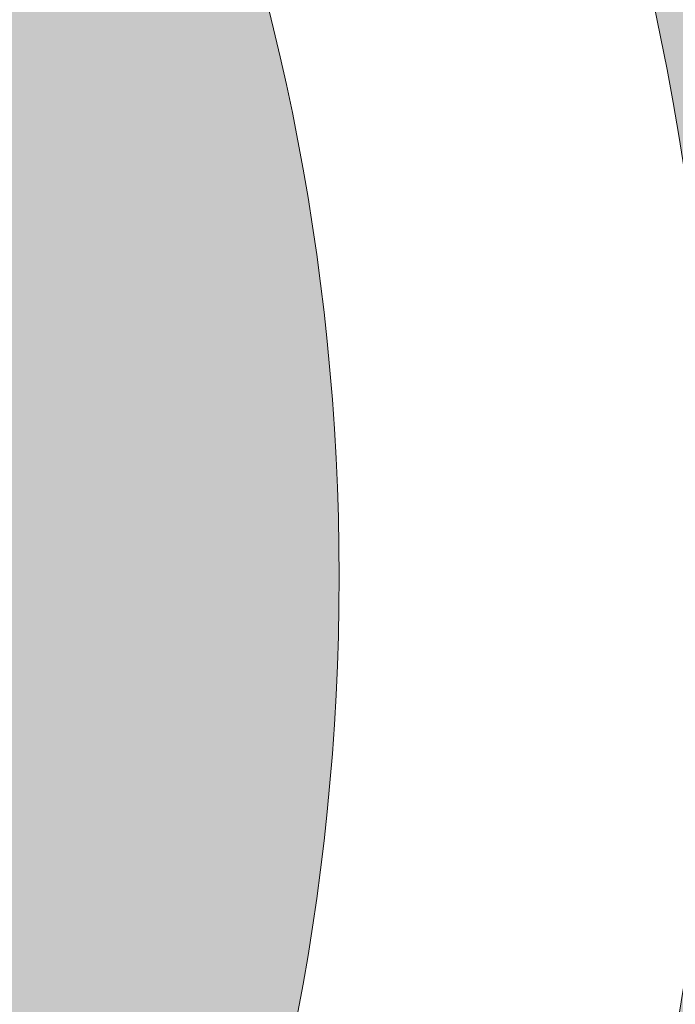
# Model space of a CAD drawing. Units: inches. Extents: x 377.3 to 410.6, y 454.8 to 468.2.
# Drawn here: x 385.8 to 386.7, y 457.4 to 458.7 of the extents above; entities that cross this region are included whole.
import ezdxf

# ---------------------------------------------------------------- set-up
doc = ezdxf.new("R2010")
doc.units = ezdxf.units.IN
doc.header["$MEASUREMENT"] = 0
doc.layers.add('Layer 1', color=7, linetype='Continuous')

msp = doc.modelspace()

# ---------------------------------------------------------------- hatches: boundary and pattern name
at = {"layer": 'Layer 1', "true_color": 0xffffff}
h = msp.add_hatch(color=7, dxfattribs=at)
edge = h.paths.add_edge_path()
edge.add_spline(control_points=[(377.6152, 460.8047), (377.6631, 461.4355), (377.709, 462.0664), (377.7559, 462.6968), (377.7559, 462.6968), (378.5029, 466.4556), (378.5029, 466.4556), (378.3447, 466.6611), (378.1855, 466.8677), (378.0273, 467.0737), (378.1855, 467.2959), (378.3447, 467.5171), (378.5029, 467.7397), (383.209, 468.1758), (390.7012, 468.2393), (395.7861, 467.9775), (397.9883, 466.8428), (399.8525, 465.4302), (401.5215, 463.7344), (404.2949, 463.521), (406.3555, 463.1958), (409.0635, 462.4111), (409.6924, 461.7266), (410.1631, 460.9404), (410.4424, 460.0327), (410.5645, 458.9043), (410.3203, 458.0215), (409.8711, 457.2739), (409.8711, 457.2739), (407.8877, 456.9902), (407.8877, 456.9902), (407.9707, 457.2964), (408.0146, 457.6177), (408.0146, 457.9492), (408.0146, 458.9619), (407.6035, 459.8779), (406.9404, 460.5405), (406.2773, 461.2041), (405.3613, 461.6147), (404.3496, 461.6147), (403.3379, 461.6147), (402.4219, 461.2041), (401.7578, 460.5405), (401.0938, 459.8779), (400.6836, 458.9619), (400.6836, 457.9492), (400.6836, 457.5122), (400.7607, 457.0923), (400.9014, 456.7031), (400.9014, 456.7031), (386.5547, 456.7031), (386.5547, 456.7031), (386.6963, 457.0923), (386.7734, 457.5122), (386.7734, 457.9492), (386.7734, 458.9619), (386.3633, 459.8779), (385.6992, 460.5405), (385.0361, 461.2041), (384.1191, 461.6147), (383.1074, 461.6147), (382.0957, 461.6147), (381.1797, 461.2041), (380.5166, 460.5405), (379.8535, 459.8779), (379.4434, 458.9619), (379.4434, 457.9492), (379.4434, 457.6978), (379.4688, 457.4521), (379.5176, 457.2144), (379.5176, 457.2144), (377.6133, 457.7021), (377.6133, 457.7021), (377.498, 458.6333), (377.3828, 459.5649), (377.2676, 460.4966), (377.3838, 460.5991), (377.5, 460.7017), (377.6152, 460.8047), (377.6152, 460.8047), (377.6152, 460.8047), (377.6152, 460.8047)], knot_values=[0, 0, 0, 0, 1, 1, 1, 2, 2, 2, 3, 3, 3, 4, 4, 4, 5, 5, 5, 6, 6, 6, 7, 7, 7, 8, 8, 8, 9, 9, 9, 10, 10, 10, 11, 11, 11, 12, 12, 12, 13, 13, 13, 14, 14, 14, 15, 15, 15, 16, 16, 16, 17, 17, 17, 18, 18, 18, 19, 19, 19, 20, 20, 20, 21, 21, 21, 22, 22, 22, 23, 23, 23, 24, 24, 24, 25, 25, 25, 26, 26, 26, 27, 27, 27, 27], degree=3, periodic=1)
edge = h.paths.add_edge_path()
edge.add_spline(control_points=[(404.3496, 461.1001), (403.4785, 461.1001), (402.6914, 460.7485), (402.1211, 460.1777), (401.5508, 459.6079), (401.1973, 458.8193), (401.1973, 457.9492), (401.1973, 457.0791), (401.5508, 456.292), (402.1211, 455.7222), (402.6914, 455.1509), (403.4785, 454.7983), (404.3496, 454.7983), (405.2188, 454.7983), (406.0068, 455.1509), (406.5771, 455.7222), (407.1465, 456.292), (407.5, 457.0791), (407.5, 457.9492), (407.5, 458.8193), (407.1465, 459.6079), (406.5771, 460.1777), (406.0068, 460.7485), (405.2188, 461.1001), (404.3496, 461.1001), (404.3496, 461.1001), (404.3496, 461.1001), (404.3496, 461.1001)], knot_values=[0, 0, 0, 0, 1, 1, 1, 2, 2, 2, 3, 3, 3, 4, 4, 4, 5, 5, 5, 6, 6, 6, 7, 7, 7, 8, 8, 8, 9, 9, 9, 9], degree=3, periodic=1)
edge = h.paths.add_edge_path()
edge.add_spline(control_points=[(383.1074, 461.1001), (382.2383, 461.1001), (381.4502, 460.7485), (380.8789, 460.1777), (380.3096, 459.6079), (379.957, 458.8193), (379.957, 457.9492), (379.957, 457.0791), (380.3096, 456.292), (380.8789, 455.7222), (381.4502, 455.1509), (382.2383, 454.7983), (383.1074, 454.7983), (383.9775, 454.7983), (384.7656, 455.1509), (385.3359, 455.7222), (385.9063, 456.292), (386.2588, 457.0791), (386.2588, 457.9492), (386.2588, 458.8193), (385.9063, 459.6079), (385.3359, 460.1777), (384.7656, 460.7485), (383.9775, 461.1001), (383.1074, 461.1001), (383.1074, 461.1001), (383.1074, 461.1001), (383.1074, 461.1001)], knot_values=[0, 0, 0, 0, 1, 1, 1, 2, 2, 2, 3, 3, 3, 4, 4, 4, 5, 5, 5, 6, 6, 6, 7, 7, 7, 8, 8, 8, 9, 9, 9, 9], degree=3, periodic=1)
edge = h.paths.add_edge_path()
edge.add_spline(control_points=[(383.3945, 457.8511), (383.3945, 457.8511), (384.7139, 458.146), (384.7139, 458.146), (384.6992, 458.3154), (384.6582, 458.4819), (384.5723, 458.644), (384.5723, 458.644), (383.2666, 458.1689), (383.2666, 458.1689), (383.2666, 458.1689), (383.3613, 459.5513), (383.3613, 459.5513), (383.1934, 459.5864), (383.0234, 459.5928), (382.8438, 459.5571), (382.8438, 459.5571), (382.9277, 458.1714), (382.9277, 458.1714), (382.9277, 458.1714), (381.6338, 458.6636), (381.6338, 458.6636), (381.5527, 458.5132), (381.4961, 458.3521), (381.4785, 458.1694), (381.4785, 458.1694), (382.8389, 457.8457), (382.8389, 457.8457), (382.8389, 457.8457), (382.0137, 456.7227), (382.0137, 456.7227), (382.1377, 456.606), (382.2803, 456.5112), (382.4531, 456.4492), (382.4531, 456.4492), (383.1172, 457.6509), (383.1172, 457.6509), (383.1172, 457.6509), (383.9258, 456.5386), (383.9258, 456.5386), (384.0742, 456.6187), (384.2109, 456.7231), (384.3252, 456.8662), (384.3252, 456.8662), (383.3945, 457.8511), (383.3945, 457.8511), (383.3945, 457.8511), (383.3945, 457.8511), (383.3945, 457.8511)], knot_values=[0, 0, 0, 0, 1, 1, 1, 2, 2, 2, 3, 3, 3, 4, 4, 4, 5, 5, 5, 6, 6, 6, 7, 7, 7, 8, 8, 8, 9, 9, 9, 10, 10, 10, 11, 11, 11, 12, 12, 12, 13, 13, 13, 14, 14, 14, 15, 15, 15, 16, 16, 16, 16], degree=3, periodic=1)
edge = h.paths.add_edge_path()
edge.add_spline(control_points=[(384.3828, 459.2241), (384.0566, 459.5503), (383.6055, 459.7524), (383.1074, 459.7524), (382.6104, 459.7524), (382.1592, 459.5503), (381.833, 459.2241), (381.5068, 458.8979), (381.3047, 458.4478), (381.3047, 457.9492), (381.3047, 457.4521), (381.5068, 457.0015), (381.833, 456.6753), (382.1592, 456.3491), (382.6104, 456.147), (383.1074, 456.147), (383.6055, 456.147), (384.0566, 456.3491), (384.3828, 456.6753), (384.709, 457.0015), (384.9102, 457.4521), (384.9102, 457.9492), (384.9102, 458.4478), (384.709, 458.8979), (384.3828, 459.2241), (384.3828, 459.2241), (384.3828, 459.2241), (384.3828, 459.2241)], knot_values=[0, 0, 0, 0, 1, 1, 1, 2, 2, 2, 3, 3, 3, 4, 4, 4, 5, 5, 5, 6, 6, 6, 7, 7, 7, 8, 8, 8, 9, 9, 9, 9], degree=3, periodic=1)
edge = h.paths.add_edge_path()
edge.add_spline(control_points=[(404.6191, 457.8511), (404.6191, 457.8511), (405.9375, 458.146), (405.9375, 458.146), (405.9238, 458.3154), (405.8828, 458.4819), (405.7969, 458.644), (405.7969, 458.644), (404.4902, 458.1689), (404.4902, 458.1689), (404.4902, 458.1689), (404.5859, 459.5513), (404.5859, 459.5513), (404.418, 459.5864), (404.2471, 459.5928), (404.0684, 459.5571), (404.0684, 459.5571), (404.1523, 458.1714), (404.1523, 458.1714), (404.1523, 458.1714), (402.8584, 458.6636), (402.8584, 458.6636), (402.7764, 458.5132), (402.7207, 458.3521), (402.7031, 458.1694), (402.7031, 458.1694), (404.0645, 457.8457), (404.0645, 457.8457), (404.0645, 457.8457), (403.2383, 456.7227), (403.2383, 456.7227), (403.3623, 456.606), (403.5059, 456.5112), (403.6777, 456.4492), (403.6777, 456.4492), (404.3418, 457.6509), (404.3418, 457.6509), (404.3418, 457.6509), (405.1494, 456.5386), (405.1494, 456.5386), (405.2998, 456.6187), (405.4355, 456.7231), (405.5498, 456.8662), (405.5498, 456.8662), (404.6191, 457.8511), (404.6191, 457.8511), (404.6191, 457.8511), (404.6191, 457.8511), (404.6191, 457.8511)], knot_values=[0, 0, 0, 0, 1, 1, 1, 2, 2, 2, 3, 3, 3, 4, 4, 4, 5, 5, 5, 6, 6, 6, 7, 7, 7, 8, 8, 8, 9, 9, 9, 10, 10, 10, 11, 11, 11, 12, 12, 12, 13, 13, 13, 14, 14, 14, 15, 15, 15, 16, 16, 16, 16], degree=3, periodic=1)
edge = h.paths.add_edge_path()
edge.add_spline(control_points=[(405.623, 459.2241), (405.2979, 459.5503), (404.8467, 459.7524), (404.3496, 459.7524), (403.8516, 459.7524), (403.4004, 459.5503), (403.0742, 459.2241), (402.748, 458.8979), (402.5469, 458.4478), (402.5469, 457.9492), (402.5469, 457.4521), (402.748, 457.0015), (403.0742, 456.6753), (403.4004, 456.3491), (403.8516, 456.147), (404.3496, 456.147), (404.8467, 456.147), (405.2979, 456.3491), (405.623, 456.6753), (405.9502, 457.0015), (406.1504, 457.4521), (406.1504, 457.9492), (406.1504, 458.4478), (405.9502, 458.8979), (405.623, 459.2241), (405.623, 459.2241), (405.623, 459.2241), (405.623, 459.2241)], knot_values=[0, 0, 0, 0, 1, 1, 1, 2, 2, 2, 3, 3, 3, 4, 4, 4, 5, 5, 5, 6, 6, 6, 7, 7, 7, 8, 8, 8, 9, 9, 9, 9], degree=3, periodic=1)
edge = h.paths.add_edge_path()
edge.add_spline(control_points=[(381.3594, 463.853), (381.3594, 463.853), (384.6602, 463.8418), (384.6602, 463.8418), (384.6602, 463.8418), (384.9297, 467.0894), (384.9297, 467.0894), (384.5684, 467.0737), (381.8086, 466.9351), (381.4336, 466.9189), (381.4336, 466.9189), (381.0029, 464.6143), (381.0029, 464.6143), (381.1211, 464.3608), (381.2402, 464.1069), (381.3594, 463.853), (381.3594, 463.853), (381.3594, 463.853), (381.3594, 463.853)], knot_values=[0, 0, 0, 0, 1, 1, 1, 2, 2, 2, 3, 3, 3, 4, 4, 4, 5, 5, 5, 6, 6, 6, 6], degree=3, periodic=1)
edge = h.paths.add_edge_path()
edge.add_spline(control_points=[(378.0664, 461.4561), (379.3535, 461.5513), (379.7354, 464.6387), (380.0703, 465.7808), (380.0703, 465.7808), (378.7773, 465.7153), (378.7773, 465.7153), (378.7773, 465.7153), (378.1523, 462.5596), (378.1523, 462.5596), (378.1523, 462.5596), (378.0664, 461.4561), (378.0664, 461.4561), (378.0664, 461.4561), (378.0664, 461.4561), (378.0664, 461.4561)], knot_values=[0, 0, 0, 0, 1, 1, 1, 2, 2, 2, 3, 3, 3, 4, 4, 4, 5, 5, 5, 5], degree=3, periodic=1)
edge = h.paths.add_edge_path()
edge.add_spline(control_points=[(385.793, 467.1265), (385.793, 467.1265), (385.9941, 463.8335), (385.9941, 463.8335), (385.9941, 463.8335), (391.7129, 463.7964), (391.7129, 463.7964), (391.7129, 463.7964), (391.3955, 467.1597), (391.3955, 467.1597), (389.5166, 467.1958), (387.7188, 467.207), (385.793, 467.1265), (385.793, 467.1265), (385.793, 467.1265), (385.793, 467.1265)], knot_values=[0, 0, 0, 0, 1, 1, 1, 2, 2, 2, 3, 3, 3, 4, 4, 4, 5, 5, 5, 5], degree=3, periodic=1)
edge = h.paths.add_edge_path()
edge.add_spline(control_points=[(392.416, 467.1309), (392.416, 467.1309), (393.0547, 463.7871), (393.0547, 463.7871), (393.0547, 463.7871), (397.1895, 463.7603), (397.1895, 463.7603), (397.1895, 463.7603), (397.5029, 464.938), (397.5029, 464.938), (397.9492, 464.6831), (398.3584, 464.3867), (398.7168, 464.0366), (398.7168, 464.0366), (398.8164, 464.2144), (398.8164, 464.2144), (397.8662, 465.2563), (396.6992, 466.1978), (395.2754, 467.019), (394.2031, 467.1118), (393.3867, 467.0986), (392.416, 467.1309), (392.416, 467.1309), (392.416, 467.1309), (392.416, 467.1309)], knot_values=[0, 0, 0, 0, 1, 1, 1, 2, 2, 2, 3, 3, 3, 4, 4, 4, 5, 5, 5, 6, 6, 6, 7, 7, 7, 8, 8, 8, 8], degree=3, periodic=1)
edge = h.paths.add_edge_path()
edge.add_spline(control_points=[(393.4883, 462.4282), (393.4883, 461.6533), (395.0107, 461.6533), (395.0107, 462.4282), (395.0107, 462.4282), (393.4883, 462.4282), (393.4883, 462.4282), (393.4883, 462.4282), (393.4883, 462.4282), (393.4883, 462.4282)], knot_values=[0, 0, 0, 0, 1, 1, 1, 2, 2, 2, 3, 3, 3, 3], degree=3, periodic=1)
edge = h.paths.add_edge_path()
edge.add_spline(control_points=[(386.375, 462.4282), (386.375, 461.6533), (387.8984, 461.6533), (387.8984, 462.4282), (387.8984, 462.4282), (386.375, 462.4282), (386.375, 462.4282), (386.375, 462.4282), (386.375, 462.4282), (386.375, 462.4282)], knot_values=[0, 0, 0, 0, 1, 1, 1, 2, 2, 2, 3, 3, 3, 3], degree=3, periodic=1)
edge = h.paths.add_edge_path()
edge.add_spline(control_points=[(409.0352, 461.9731), (409.0352, 461.9731), (406.9316, 462.541), (406.9316, 462.541), (406.9316, 462.541), (407.3096, 461.1968), (407.3096, 461.1968), (407.3096, 461.1968), (410.0703, 460.2246), (410.0703, 460.2246), (409.8184, 460.8438), (409.4941, 461.4341), (409.0352, 461.9731)], knot_values=[0, 0, 0, 0, 1, 1, 1, 2, 2, 2, 3, 3, 3, 4, 4, 4, 4], degree=3, periodic=1)

# ---------------------------------------------------------------- linework, layer by layer
at = {"layer": 'Layer 1', "lineweight": 0}
for points, knots in [([(377.6152, 460.8047), (377.6631, 461.4355), (377.709, 462.0664), (377.7559, 462.6968), (377.7559, 462.6968), (378.5029, 466.4556), (378.5029, 466.4556), (378.3447, 466.6611), (378.1855, 466.8677), (378.0273, 467.0737), (378.1855, 467.2959), (378.3447, 467.5171), (378.5029, 467.7397), (383.209, 468.1758), (390.7012, 468.2393), (395.7861, 467.9775), (397.9883, 466.8428), (399.8525, 465.4302), (401.5215, 463.7344), (404.2949, 463.521), (406.3555, 463.1958), (409.0635, 462.4111), (409.6924, 461.7266), (410.1631, 460.9404), (410.4424, 460.0327), (410.5645, 458.9043), (410.3203, 458.0215), (409.8711, 457.2739), (409.8711, 457.2739), (407.8877, 456.9902), (407.8877, 456.9902), (407.9707, 457.2964), (408.0146, 457.6177), (408.0146, 457.9492), (408.0146, 458.9619), (407.6035, 459.8779), (406.9404, 460.5405), (406.2773, 461.2041), (405.3613, 461.6147), (404.3496, 461.6147), (403.3379, 461.6147), (402.4219, 461.2041), (401.7578, 460.5405), (401.0938, 459.8779), (400.6836, 458.9619), (400.6836, 457.9492), (400.6836, 457.5122), (400.7607, 457.0923), (400.9014, 456.7031), (400.9014, 456.7031), (386.5547, 456.7031), (386.5547, 456.7031), (386.6963, 457.0923), (386.7734, 457.5122), (386.7734, 457.9492), (386.7734, 458.9619), (386.3633, 459.8779), (385.6992, 460.5405), (385.0361, 461.2041), (384.1191, 461.6147), (383.1074, 461.6147), (382.0957, 461.6147), (381.1797, 461.2041), (380.5166, 460.5405), (379.8535, 459.8779), (379.4434, 458.9619), (379.4434, 457.9492), (379.4434, 457.6978), (379.4688, 457.4521), (379.5176, 457.2144), (379.5176, 457.2144), (377.6133, 457.7021), (377.6133, 457.7021), (377.498, 458.6333), (377.3828, 459.5649), (377.2676, 460.4966), (377.3838, 460.5991), (377.5, 460.7017), (377.6152, 460.8047), (377.6152, 460.8047), (377.6152, 460.8047), (377.6152, 460.8047)], [0, 0, 0, 0, 1, 1, 1, 2, 2, 2, 3, 3, 3, 4, 4, 4, 5, 5, 5, 6, 6, 6, 7, 7, 7, 8, 8, 8, 9, 9, 9, 10, 10, 10, 11, 11, 11, 12, 12, 12, 13, 13, 13, 14, 14, 14, 15, 15, 15, 16, 16, 16, 17, 17, 17, 18, 18, 18, 19, 19, 19, 20, 20, 20, 21, 21, 21, 22, 22, 22, 23, 23, 23, 24, 24, 24, 25, 25, 25, 26, 26, 26, 27, 27, 27, 27]), ([(383.1074, 461.1001), (382.2383, 461.1001), (381.4502, 460.7485), (380.8789, 460.1777), (380.3096, 459.6079), (379.957, 458.8193), (379.957, 457.9492), (379.957, 457.0791), (380.3096, 456.292), (380.8789, 455.7222), (381.4502, 455.1509), (382.2383, 454.7983), (383.1074, 454.7983), (383.9775, 454.7983), (384.7656, 455.1509), (385.3359, 455.7222), (385.9063, 456.292), (386.2588, 457.0791), (386.2588, 457.9492), (386.2588, 458.8193), (385.9063, 459.6079), (385.3359, 460.1777), (384.7656, 460.7485), (383.9775, 461.1001), (383.1074, 461.1001), (383.1074, 461.1001), (383.1074, 461.1001), (383.1074, 461.1001)], [0, 0, 0, 0, 1, 1, 1, 2, 2, 2, 3, 3, 3, 4, 4, 4, 5, 5, 5, 6, 6, 6, 7, 7, 7, 8, 8, 8, 9, 9, 9, 9])]:
    msp.add_open_spline(points, degree=3, knots=knots, dxfattribs=at)
for points in [[(386.6799, 458.6864), (386.6888, 458.7072), (386.6799, 458.6864), (386.6888, 458.7072)], [(386.6306, 458.6666), (386.6394, 458.6874), (386.6306, 458.6666), (386.6394, 458.6874)], [(386.295, 458.6465), (386.3039, 458.6672), (386.295, 458.6465), (386.3039, 458.6672)], [(386.5812, 458.6468), (386.5901, 458.6676), (386.5812, 458.6468), (386.5901, 458.6676)], [(386.6997, 458.6371), (386.7086, 458.6578), (386.6997, 458.6371), (386.7086, 458.6578)], [(386.2457, 458.6267), (386.2546, 458.6474), (386.2457, 458.6267), (386.2546, 458.6474)], [(386.3641, 458.6169), (386.373, 458.6377), (386.3641, 458.6169), (386.373, 458.6377)], [(386.6504, 458.6173), (386.6592, 458.638), (386.6504, 458.6173), (386.6592, 458.638)], [(386.1964, 458.6069), (386.2052, 458.6276), (386.1964, 458.6069), (386.2052, 458.6276)], [(386.3148, 458.5971), (386.3237, 458.6179), (386.3148, 458.5971), (386.3237, 458.6179)], [(386.6011, 458.5975), (386.6099, 458.6182), (386.6011, 458.5975), (386.6099, 458.6182)], [(386.6011, 458.5975), (386.6099, 458.6182), (386.6011, 458.5975), (386.6099, 458.6182)], [(386.147, 458.5871), (386.1559, 458.6078), (386.147, 458.5871), (386.1559, 458.6078)], [(386.2655, 458.5773), (386.2744, 458.5981), (386.2655, 458.5773), (386.2744, 458.5981)], [(386.0977, 458.5673), (386.1066, 458.588), (386.0977, 458.5673), (386.1066, 458.588)], [(386.3839, 458.5676), (386.3928, 458.5884), (386.3839, 458.5676), (386.3928, 458.5884)], [(386.6702, 458.568), (386.679, 458.5887), (386.6702, 458.568), (386.679, 458.5887)], [(386.0484, 458.5475), (386.0573, 458.5682), (386.0484, 458.5475), (386.0573, 458.5682)], [(386.2162, 458.5575), (386.225, 458.5783), (386.2162, 458.5575), (386.225, 458.5783)], [(386.3346, 458.5478), (386.3435, 458.5686), (386.3346, 458.5478), (386.3435, 458.5686)], [(386.6209, 458.5482), (386.6297, 458.5689), (386.6209, 458.5482), (386.6297, 458.5689)], [(386.1668, 458.5377), (386.1757, 458.5585), (386.1668, 458.5377), (386.1757, 458.5585)], [(385.9991, 458.5277), (386.0079, 458.5484), (385.9991, 458.5277), (386.0079, 458.5484)], [(386.2853, 458.528), (386.2942, 458.5488), (386.2853, 458.528), (386.2942, 458.5488)], [(386.5715, 458.5284), (386.5804, 458.5491), (386.5715, 458.5284), (386.5804, 458.5491)], [(386.1175, 458.5179), (386.1264, 458.5387), (386.1175, 458.5179), (386.1264, 458.5387)], [(386.236, 458.5082), (386.2448, 458.529), (386.236, 458.5082), (386.2448, 458.529)], [(386.236, 458.5082), (386.2448, 458.529), (386.236, 458.5082), (386.2448, 458.529)], [(386.4038, 458.5183), (386.4126, 458.539), (386.4038, 458.5183), (386.4126, 458.539)], [(386.69, 458.5187), (386.6988, 458.5394), (386.69, 458.5187), (386.6988, 458.5394)], [(386.0682, 458.4981), (386.0771, 458.5189), (386.0682, 458.4981), (386.0771, 458.5189)], [(386.3544, 458.4985), (386.3633, 458.5192), (386.3544, 458.4985), (386.3633, 458.5192)], [(386.6407, 458.4989), (386.6495, 458.5196), (386.6407, 458.4989), (386.6495, 458.5196)], [(385.9004, 458.4881), (385.9093, 458.5088), (385.9004, 458.4881), (385.9093, 458.5088)], [(385.9004, 458.4881), (385.9093, 458.5088), (385.9004, 458.4881), (385.9093, 458.5088)], [(386.1866, 458.4884), (386.1955, 458.5092), (386.1866, 458.4884), (386.1955, 458.5092)], [(386.1866, 458.4884), (386.1955, 458.5092), (386.1866, 458.4884), (386.1955, 458.5092)], [(385.8511, 458.4683), (385.86, 458.489), (385.8511, 458.4683), (385.86, 458.489)], [(386.0189, 458.4783), (386.0277, 458.4991), (386.0189, 458.4783), (386.0277, 458.4991)], [(386.0189, 458.4783), (386.0277, 458.4991), (386.0189, 458.4783), (386.0277, 458.4991)], [(386.1373, 458.4686), (386.1462, 458.4894), (386.1373, 458.4686), (386.1462, 458.4894)], [(386.3051, 458.4787), (386.314, 458.4994), (386.3051, 458.4787), (386.314, 458.4994)], [(386.4236, 458.469), (386.4324, 458.4897), (386.4236, 458.469), (386.4324, 458.4897)], [(386.4236, 458.469), (386.4324, 458.4897), (386.4236, 458.469), (386.4324, 458.4897)], [(386.5913, 458.4791), (386.6002, 458.4998), (386.5913, 458.4791), (386.6002, 458.4998)], [(386.5913, 458.4791), (386.6002, 458.4998), (386.5913, 458.4791), (386.6002, 458.4998)], [(386.7098, 458.4693), (386.7186, 458.4901), (386.7098, 458.4693), (386.7186, 458.4901)], [(386.7098, 458.4693), (386.7186, 458.4901), (386.7098, 458.4693), (386.7186, 458.4901)], [(386.7098, 458.4693), (386.7186, 458.4901), (386.7098, 458.4693), (386.7186, 458.4901)], [(385.9695, 458.4585), (385.9784, 458.4793), (385.9695, 458.4585), (385.9784, 458.4793)], [(386.2558, 458.4589), (386.2646, 458.4796), (386.2558, 458.4589), (386.2646, 458.4796)], [(386.2558, 458.4589), (386.2646, 458.4796), (386.2558, 458.4589), (386.2646, 458.4796)], [(386.088, 458.4488), (386.0969, 458.4696), (386.088, 458.4488), (386.0969, 458.4696)], [(386.088, 458.4488), (386.0969, 458.4696), (386.088, 458.4488), (386.0969, 458.4696)], [(386.088, 458.4488), (386.0969, 458.4696), (386.088, 458.4488), (386.0969, 458.4696)], [(386.3742, 458.4492), (386.3831, 458.4699), (386.3742, 458.4492), (386.3831, 458.4699)], [(386.6605, 458.4495), (386.6693, 458.4703), (386.6605, 458.4495), (386.6693, 458.4703)], [(386.6605, 458.4495), (386.6693, 458.4703), (386.6605, 458.4495), (386.6693, 458.4703)], [(385.9202, 458.4387), (385.9291, 458.4595), (385.9202, 458.4387), (385.9291, 458.4595)], [(386.0387, 458.429), (386.0475, 458.4497), (386.0387, 458.429), (386.0475, 458.4497)], [(386.2065, 458.4391), (386.2153, 458.4598), (386.2065, 458.4391), (386.2153, 458.4598)], [(386.3249, 458.4294), (386.3338, 458.4501), (386.3249, 458.4294), (386.3338, 458.4501)], [(386.3249, 458.4294), (386.3338, 458.4501), (386.3249, 458.4294), (386.3338, 458.4501)], [(386.6111, 458.4297), (386.62, 458.4505), (386.6111, 458.4297), (386.62, 458.4505)], [(385.8709, 458.4189), (385.8798, 458.4397), (385.8709, 458.4189), (385.8798, 458.4397)], [(385.8709, 458.4189), (385.8798, 458.4397), (385.8709, 458.4189), (385.8798, 458.4397)], [(386.4434, 458.4196), (386.4522, 458.4404), (386.4434, 458.4196), (386.4522, 458.4404)], [(386.4434, 458.4196), (386.4522, 458.4404), (386.4434, 458.4196), (386.4522, 458.4404)], [(385.8216, 458.3991), (385.8304, 458.4199), (385.8216, 458.3991), (385.8304, 458.4199)], [(385.9893, 458.4092), (385.9982, 458.4299), (385.9893, 458.4092), (385.9982, 458.4299)], [(385.9893, 458.4092), (385.9982, 458.4299), (385.9893, 458.4092), (385.9982, 458.4299)], [(386.2756, 458.4096), (386.2844, 458.4303), (386.2756, 458.4096), (386.2844, 458.4303)], [(386.394, 458.3998), (386.4029, 458.4206), (386.394, 458.3998), (386.4029, 458.4206)], [(386.6803, 458.4002), (386.6891, 458.4209), (386.6803, 458.4002), (386.6891, 458.4209)], [(385.94, 458.3894), (385.9489, 458.4101), (385.94, 458.3894), (385.9489, 458.4101)], [(386.0585, 458.3797), (386.0673, 458.4004), (386.0585, 458.3797), (386.0673, 458.4004)], [(386.3447, 458.38), (386.3536, 458.4008), (386.3447, 458.38), (386.3536, 458.4008)], [(386.6309, 458.3804), (386.6398, 458.4011), (386.6309, 458.3804), (386.6398, 458.4011)], [(385.8907, 458.3696), (385.8996, 458.3903), (385.8907, 458.3696), (385.8996, 458.3903)], [(386.0092, 458.3599), (386.018, 458.3806), (386.0092, 458.3599), (386.018, 458.3806)], [(386.2954, 458.3602), (386.3042, 458.381), (386.2954, 458.3602), (386.3042, 458.381)], [(386.4632, 458.3703), (386.472, 458.3911), (386.4632, 458.3703), (386.472, 458.3911)], [(385.8414, 458.3498), (385.8502, 458.3705), (385.8414, 458.3498), (385.8502, 458.3705)], [(386.4138, 458.3505), (386.4227, 458.3713), (386.4138, 458.3505), (386.4227, 458.3713)], [(386.7001, 458.3509), (386.7089, 458.3716), (386.7001, 458.3509), (386.7089, 458.3716)], [(385.9598, 458.3401), (385.9687, 458.3608), (385.9598, 458.3401), (385.9687, 458.3608)], [(385.9105, 458.3203), (385.9194, 458.341), (385.9105, 458.3203), (385.9194, 458.341)], [(386.0783, 458.3304), (386.0871, 458.3511), (386.0783, 458.3304), (386.0871, 458.3511)], [(386.3645, 458.3307), (386.3734, 458.3515), (386.3645, 458.3307), (386.3734, 458.3515)], [(386.483, 458.321), (386.4918, 458.3417), (386.483, 458.321), (386.4918, 458.3417)], [(386.6507, 458.3311), (386.6596, 458.3518), (386.6507, 458.3311), (386.6596, 458.3518)], [(386.029, 458.3106), (386.0378, 458.3313), (386.029, 458.3106), (386.0378, 458.3313)], [(386.3152, 458.3109), (386.324, 458.3317), (386.3152, 458.3109), (386.324, 458.3317)], [(385.8612, 458.3005), (385.87, 458.3212), (385.8612, 458.3005), (385.87, 458.3212)], [(385.8612, 458.3005), (385.87, 458.3212), (385.8612, 458.3005), (385.87, 458.3212)], [(386.4336, 458.3012), (386.4425, 458.3219), (386.4336, 458.3012), (386.4425, 458.3219)], [(385.9796, 458.2908), (385.9885, 458.3115), (385.9796, 458.2908), (385.9885, 458.3115)], [(386.3843, 458.2814), (386.3932, 458.3021), (386.3843, 458.2814), (386.3932, 458.3021)], [(386.6705, 458.2818), (386.6794, 458.3025), (386.6705, 458.2818), (386.6794, 458.3025)], [(385.9303, 458.271), (385.9392, 458.2917), (385.9303, 458.271), (385.9392, 458.2917)], [(386.5028, 458.2717), (386.5116, 458.2924), (386.5028, 458.2717), (386.5116, 458.2924)], [(385.881, 458.2512), (385.8898, 458.2719), (385.881, 458.2512), (385.8898, 458.2719)], [(385.881, 458.2512), (385.8898, 458.2719), (385.881, 458.2512), (385.8898, 458.2719)], [(386.0488, 458.2612), (386.0576, 458.282), (386.0488, 458.2612), (386.0576, 458.282)], [(386.335, 458.2616), (386.3438, 458.2823), (386.335, 458.2616), (386.3438, 458.2823)], [(386.4534, 458.2519), (386.4623, 458.2726), (386.4534, 458.2519), (386.4623, 458.2726)], [(385.9994, 458.2414), (386.0083, 458.2622), (385.9994, 458.2414), (386.0083, 458.2622)], [(386.4041, 458.2321), (386.413, 458.2528), (386.4041, 458.2321), (386.413, 458.2528)], [(385.9501, 458.2216), (385.959, 458.2424), (385.9501, 458.2216), (385.959, 458.2424)], [(385.9501, 458.2216), (385.959, 458.2424), (385.9501, 458.2216), (385.959, 458.2424)], [(386.0686, 458.2119), (386.0774, 458.2326), (386.0686, 458.2119), (386.0774, 458.2326)], [(386.3548, 458.2123), (386.3636, 458.233), (386.3548, 458.2123), (386.3636, 458.233)], [(386.5226, 458.2223), (386.5314, 458.2431), (386.5226, 458.2223), (386.5314, 458.2431)], [(385.9008, 458.2018), (385.9096, 458.2226), (385.9008, 458.2018), (385.9096, 458.2226)], [(386.4732, 458.2025), (386.4821, 458.2233), (386.4732, 458.2025), (386.4821, 458.2233)], [(386.0192, 458.1921), (386.0281, 458.2128), (386.0192, 458.1921), (386.0281, 458.2128)], [(385.9699, 458.1723), (385.9788, 458.193), (385.9699, 458.1723), (385.9788, 458.193)], [(386.4239, 458.1827), (386.4328, 458.2035), (386.4239, 458.1827), (386.4328, 458.2035)], [(386.4239, 458.1827), (386.4328, 458.2035), (386.4239, 458.1827), (386.4328, 458.2035)], [(386.5424, 458.173), (386.5512, 458.1938), (386.5424, 458.173), (386.5512, 458.1938)], [(386.0884, 458.1626), (386.0972, 458.1833), (386.0884, 458.1626), (386.0972, 458.1833)], [(386.3746, 458.1629), (386.3834, 458.1837), (386.3746, 458.1629), (386.3834, 458.1837)], [(386.3746, 458.1629), (386.3834, 458.1837), (386.3746, 458.1629), (386.3834, 458.1837)], [(385.9206, 458.1525), (385.9294, 458.1732), (385.9206, 458.1525), (385.9294, 458.1732)], [(386.039, 458.1428), (386.0479, 458.1635), (386.039, 458.1428), (386.0479, 458.1635)], [(386.493, 458.1532), (386.5019, 458.174), (386.493, 458.1532), (386.5019, 458.174)], [(386.4437, 458.1334), (386.4526, 458.1542), (386.4437, 458.1334), (386.4526, 458.1542)], [(385.9897, 458.123), (385.9986, 458.1437), (385.9897, 458.123), (385.9986, 458.1437)], [(386.5622, 458.1237), (386.571, 458.1444), (386.5622, 458.1237), (386.571, 458.1444)], [(386.5622, 458.1237), (386.571, 458.1444), (386.5622, 458.1237), (386.571, 458.1444)], [(385.9404, 458.1032), (385.9492, 458.1239), (385.9404, 458.1032), (385.9492, 458.1239)], [(385.9404, 458.1032), (385.9492, 458.1239), (385.9404, 458.1032), (385.9492, 458.1239)], [(385.9404, 458.1032), (385.9492, 458.1239), (385.9404, 458.1032), (385.9492, 458.1239)], [(386.1082, 458.1133), (386.117, 458.134), (386.1082, 458.1133), (386.117, 458.134)], [(386.3944, 458.1136), (386.4032, 458.1344), (386.3944, 458.1136), (386.4032, 458.1344)], [(386.5128, 458.1039), (386.5217, 458.1246), (386.5128, 458.1039), (386.5217, 458.1246)], [(386.0588, 458.0935), (386.0677, 458.1142), (386.0588, 458.0935), (386.0677, 458.1142)], [(386.4635, 458.0841), (386.4724, 458.1048), (386.4635, 458.0841), (386.4724, 458.1048)], [(386.0095, 458.0737), (386.0184, 458.0944), (386.0095, 458.0737), (386.0184, 458.0944)], [(386.128, 458.0639), (386.1368, 458.0847), (386.128, 458.0639), (386.1368, 458.0847)], [(386.128, 458.0639), (386.1368, 458.0847), (386.128, 458.0639), (386.1368, 458.0847)], [(386.4142, 458.0643), (386.423, 458.085), (386.4142, 458.0643), (386.423, 458.085)], [(386.582, 458.0744), (386.5908, 458.0951), (386.582, 458.0744), (386.5908, 458.0951)], [(385.9602, 458.0539), (385.969, 458.0746), (385.9602, 458.0539), (385.969, 458.0746)], [(386.5326, 458.0546), (386.5415, 458.0753), (386.5326, 458.0546), (386.5415, 458.0753)], [(386.0786, 458.0441), (386.0875, 458.0649), (386.0786, 458.0441), (386.0875, 458.0649)], [(386.0293, 458.0243), (386.0382, 458.0451), (386.0293, 458.0243), (386.0382, 458.0451)], [(386.4833, 458.0348), (386.4922, 458.0555), (386.4833, 458.0348), (386.4922, 458.0555)], [(386.6018, 458.025), (386.6106, 458.0458), (386.6018, 458.025), (386.6106, 458.0458)], [(386.1478, 458.0146), (386.1566, 458.0353), (386.1478, 458.0146), (386.1566, 458.0353)], [(386.434, 458.015), (386.4428, 458.0357), (386.434, 458.015), (386.4428, 458.0357)], [(386.434, 458.015), (386.4428, 458.0357), (386.434, 458.015), (386.4428, 458.0357)], [(385.98, 458.0045), (385.9888, 458.0253), (385.98, 458.0045), (385.9888, 458.0253)], [(386.0984, 457.9948), (386.1073, 458.0155), (386.0984, 457.9948), (386.1073, 458.0155)], [(386.5524, 458.0052), (386.5613, 458.026), (386.5524, 458.0052), (386.5613, 458.026)], [(386.5031, 457.9854), (386.512, 458.0062), (386.5031, 457.9854), (386.512, 458.0062)], [(386.0491, 457.975), (386.058, 457.9957), (386.0491, 457.975), (386.058, 457.9957)], [(386.0491, 457.975), (386.058, 457.9957), (386.0491, 457.975), (386.058, 457.9957)], [(385.9998, 457.9552), (386.0086, 457.9759), (385.9998, 457.9552), (386.0086, 457.9759)], [(386.1676, 457.9653), (386.1764, 457.986), (386.1676, 457.9653), (386.1764, 457.986)], [(386.1676, 457.9653), (386.1764, 457.986), (386.1676, 457.9653), (386.1764, 457.986)], [(386.4538, 457.9656), (386.4627, 457.9864), (386.4538, 457.9656), (386.4627, 457.9864)], [(386.4538, 457.9656), (386.4627, 457.9864), (386.4538, 457.9656), (386.4627, 457.9864)], [(386.1182, 457.9455), (386.1271, 457.9662), (386.1182, 457.9455), (386.1271, 457.9662)], [(386.0689, 457.9257), (386.0778, 457.9464), (386.0689, 457.9257), (386.0778, 457.9464)], [(386.0689, 457.9257), (386.0778, 457.9464), (386.0689, 457.9257), (386.0778, 457.9464)], [(386.1874, 457.916), (386.1962, 457.9367), (386.1874, 457.916), (386.1962, 457.9367)], [(386.0196, 457.9059), (386.0284, 457.9266), (386.0196, 457.9059), (386.0284, 457.9266)], [(386.138, 457.8962), (386.1469, 457.9169), (386.138, 457.8962), (386.1469, 457.9169)], [(386.0887, 457.8764), (386.0976, 457.8971), (386.0887, 457.8764), (386.0976, 457.8971)], [(386.2072, 457.8666), (386.216, 457.8874), (386.2072, 457.8666), (386.216, 457.8874)], [(386.0394, 457.8566), (386.0482, 457.8773), (386.0394, 457.8566), (386.0482, 457.8773)], [(386.1578, 457.8468), (386.1667, 457.8676), (386.1578, 457.8468), (386.1667, 457.8676)], [(385.8223, 457.8267), (385.8311, 457.8474), (385.8223, 457.8267), (385.8311, 457.8474)], [(386.1085, 457.827), (386.1174, 457.8478), (386.1085, 457.827), (386.1174, 457.8478)], [(386.0592, 457.8072), (386.0681, 457.828), (386.0592, 457.8072), (386.0681, 457.828)], [(385.8421, 457.7773), (385.8509, 457.7981), (385.8421, 457.7773), (385.8509, 457.7981)], [(385.8619, 457.728), (385.8708, 457.7488), (385.8619, 457.728), (385.8708, 457.7488)]]:
    msp.add_solid(points, dxfattribs=at)

doc.saveas('drawing.dxf')
